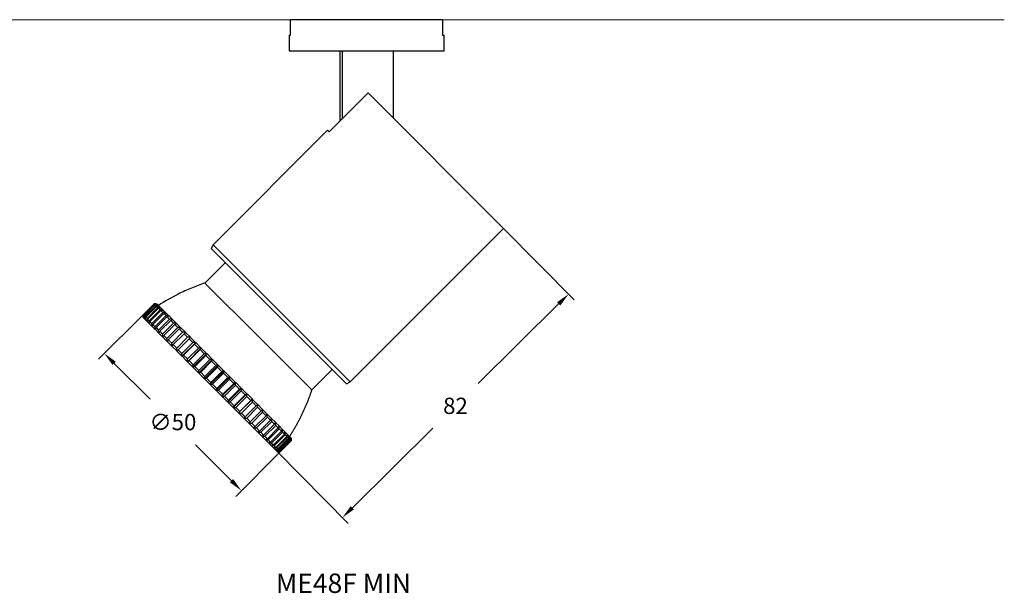
# Model space of a CAD drawing. Units: inches. Extents: x 5889 to 6809, y -759 to 110.
# Drawn here: x 6555 to 6809, y -744 to -596 of the extents above; entities that cross this region are included whole.
import ezdxf

# ---------------------------------------------------------------- set-up
doc = ezdxf.new("R2010")
doc.units = ezdxf.units.IN
doc.header["$MEASUREMENT"] = 0
doc.layers.get('0').update_dxf_attribs({"lineweight": 9})
for name, color, linetype in [('10', 7, 'Continuous'), ('14', 7, 'Continuous'), ('22', 7, 'Continuous')]:
    doc.layers.add(name, color=color, linetype=linetype)
doc.styles.get("Standard").update_dxf_attribs({"font": 'arial.ttf'})
doc.dimstyles.new('SCALE 3', dxfattribs={"dimtxt": 4.2, "dimasz": 3.6, "dimexe": 2.1, "dimexo": 0, "dimgap": 3.6, "dimtad": 0, "dimtih": 1, "dimtoh": 1, "dimdec": 0, "dimdsep": 46, "dimtxsty": 'Standard', "dimcen": 0.09, "dimadec": 0, "dimazin": 0, "dimtfac": 1, "dimtdec": 4, "dimtofl": 0, "dimtmove": 0, "dimatfit": 3, "dimfxl": 1, "dimtolj": 1, "dimtzin": 0, "dimarcsym": 0})

# ---------------------------------------------------------------- blocks, each defined once
blk = doc.blocks.new('*D68')
at = {"color": 0, "lineweight": -2}
for p, q in [((6587.11, -672.16), (6575.61, -683.65)), ((6579.65, -684.72), (6588.91, -693.98)), ((6609.91, -714.98), (6600.64, -705.71)), ((6622.46, -707.51), (6610.97, -719.01))]:
    blk.add_line(p, q, dxfattribs=at)
at = {"color": 0}
for points in [[(6580.07, -684.29), (6579.22, -685.14), (6577.1, -682.17)], [(6609.48, -715.4), (6610.33, -714.55), (6612.45, -717.52)]]:
    blk.add_solid(points, dxfattribs=at)
at = {"layer": 'Defpoints', "color": 0}
for p in [(6587.11, -672.16), (6622.46, -707.51), (6612.45, -717.52)]:
    blk.add_point(p, dxfattribs=at)
at = {"color": 0, "insert": (6594.78, -699.85), "char_height": 4.2, "attachment_point": 5}
blk.add_mtext('\\A1;\\fArial|b0|i0|c0|p0;∅\\fArial|b0|i0|c0|p34;50', dxfattribs=at)
blk = doc.blocks.new('*D73')
at = {"color": 0, "lineweight": -2}
for p, q in [((6680.09, -649.89), (6698.32, -668.34)), ((6694.29, -669.38), (6673.49, -689.92)), ((6641.07, -721.95), (6661.86, -701.41)), ((6621.76, -707.52), (6639.99, -725.97))]:
    blk.add_line(p, q, dxfattribs=at)
at = {"color": 0}
for points in [[(6694.71, -669.8), (6693.86, -668.95), (6696.85, -666.85)], [(6640.65, -721.52), (6641.49, -722.37), (6638.51, -724.48)]]:
    blk.add_solid(points, dxfattribs=at)
at = {"layer": 'Defpoints', "color": 0}
for p in [(6680.09, -649.89), (6621.76, -707.52), (6638.51, -724.48)]:
    blk.add_point(p, dxfattribs=at)
at = {"color": 0, "insert": (6667.68, -695.66), "char_height": 4.2, "attachment_point": 5}
blk.add_mtext('\\A1;82', dxfattribs=at)

msp = doc.modelspace()

# ---------------------------------------------------------------- linework, layer by layer
msp.add_line((5889.35, -596.07), (6809.26, -596.07))
at = {"layer": '10', "linetype": 'Continuous'}
for p, q in [((6608.32, -658.72), (6603.05, -663.99)), ((6603.05, -663.99), (6616.84, -677.78)), ((6589.94, -669.33), (6587.11, -672.16)), ((6589.98, -669.38), (6587.16, -672.21)), ((6590.02, -669.42), (6587.19, -672.25)), ((6590.17, -669.56), (6587.34, -672.39)), ((6590.24, -669.64), (6587.42, -672.47)), ((6590.48, -669.88), (6587.65, -672.71)), ((6590.6, -669.99), (6587.77, -672.82)), ((6590.93, -670.32), (6588.1, -673.15)), ((6591.08, -670.48), (6588.25, -673.3)), ((6589.98, -669.38), (6589.94, -669.33)), ((6590.17, -669.56), (6590.02, -669.42)), ((6590.48, -669.88), (6590.24, -669.64)), ((6590.93, -670.32), (6590.6, -669.99)), ((6590.64, -669.33), (6590.71, -669.4)), ((6590.71, -669.4), (6590.71, -669.4)), ((6590.71, -669.4), (6590.9, -669.59)), ((6590.9, -669.59), (6590.91, -669.6)), ((6590.91, -669.6), (6591.23, -669.92)), ((6591.5, -670.89), (6591.08, -670.48)), ((6591.23, -669.92), (6591.24, -669.93)), ((6591.24, -669.93), (6591.68, -670.37)), ((6591.68, -670.37), (6591.69, -670.38)), ((6591.69, -670.38), (6592.26, -670.95)), ((6587.11, -672.16), (6587.16, -672.21)), ((6587.17, -672.93), (6587.11, -672.87)), ((6587.17, -672.93), (6587.17, -672.93)), ((6587.37, -673.13), (6587.17, -672.93)), ((6587.19, -672.25), (6587.34, -672.39)), ((6587.42, -672.47), (6587.65, -672.71)), ((6587.77, -672.82), (6588.1, -673.15)), ((6591.5, -670.89), (6588.67, -673.72)), ((6591.69, -671.08), (6588.86, -673.91)), ((6592.19, -671.59), (6589.36, -674.42)), ((6592.42, -671.81), (6589.59, -674.64)), ((6593, -672.4), (6590.18, -675.23)), ((6593.26, -672.66), (6590.43, -675.49)), ((6592.19, -671.59), (6591.69, -671.08)), ((6592.26, -670.95), (6592.27, -670.96)), ((6592.27, -670.96), (6592.95, -671.64)), ((6593, -672.4), (6592.42, -671.81)), ((6592.95, -671.64), (6592.97, -671.66)), ((6592.97, -671.66), (6593.76, -672.45)), ((6593.93, -673.32), (6593.26, -672.66)), ((6593.76, -672.45), (6593.79, -672.48)), ((6593.79, -672.48), (6594.68, -673.37)), ((6587.37, -673.13), (6587.37, -673.13)), ((6587.69, -673.45), (6587.37, -673.13)), ((6587.7, -673.46), (6587.69, -673.45)), ((6588.14, -673.9), (6587.7, -673.46)), ((6588.16, -673.92), (6588.14, -673.9)), ((6588.72, -674.48), (6588.16, -673.92)), ((6588.25, -673.3), (6588.67, -673.72)), ((6588.74, -674.5), (6588.72, -674.48)), ((6589.42, -675.18), (6588.74, -674.5)), ((6588.86, -673.91), (6589.36, -674.42)), ((6589.44, -675.2), (6589.42, -675.18)), ((6590.23, -675.99), (6589.44, -675.2)), ((6589.59, -674.64), (6590.18, -675.23)), ((6590.43, -675.49), (6591.1, -676.15)), ((6593.93, -673.32), (6591.1, -676.15)), ((6594.22, -673.61), (6591.39, -676.44)), ((6594.96, -674.35), (6592.13, -677.18)), ((6595.27, -674.67), (6592.44, -677.5)), ((6596.08, -675.48), (6593.25, -678.3)), ((6594.96, -674.35), (6594.22, -673.61)), ((6594.68, -673.37), (6594.71, -673.4)), ((6594.71, -673.4), (6595.7, -674.39)), ((6596.08, -675.48), (6595.27, -674.67)), ((6595.7, -674.39), (6595.73, -674.42)), ((6595.73, -674.42), (6596.82, -675.5)), ((6596.82, -675.5), (6596.85, -675.54)), ((6596.85, -675.54), (6598.01, -676.7)), ((6590.25, -676.01), (6590.23, -675.99)), ((6591.15, -676.91), (6590.25, -676.01)), ((6591.17, -676.93), (6591.15, -676.91)), ((6592.17, -677.93), (6591.17, -676.93)), ((6591.39, -676.44), (6592.13, -677.18)), ((6592.2, -677.96), (6592.17, -677.93)), ((6593.28, -679.04), (6592.2, -677.96)), ((6592.44, -677.5), (6593.25, -678.3)), ((6596.42, -675.82), (6593.59, -678.65)), ((6597.29, -676.69), (6594.46, -679.52)), ((6597.66, -677.05), (6594.83, -679.88)), ((6598.58, -677.98), (6595.75, -680.81)), ((6597.29, -676.69), (6596.42, -675.82)), ((6598.58, -677.98), (6597.66, -677.05)), ((6598.01, -676.7), (6598.05, -676.74)), ((6598.05, -676.74), (6599.29, -677.98)), ((6599.29, -677.98), (6599.32, -678.01)), ((6599.32, -678.01), (6600.63, -679.32)), ((6616.84, -677.78), (6630.63, -691.57)), ((6593.31, -679.07), (6593.28, -679.04)), ((6594.48, -680.24), (6593.31, -679.07)), ((6593.59, -678.65), (6594.46, -679.52)), ((6594.51, -680.27), (6594.48, -680.24)), ((6595.75, -681.51), (6594.51, -680.27)), ((6594.83, -679.88), (6595.75, -680.81)), ((6598.97, -678.36), (6596.14, -681.19)), ((6599.94, -679.34), (6597.11, -682.16)), ((6597.12, -682.88), (6600.66, -679.35)), ((6600.35, -679.74), (6597.52, -682.57)), ((6599.94, -679.34), (6598.97, -678.36)), ((6601.36, -680.75), (6600.35, -679.74)), ((6600.63, -679.32), (6600.66, -679.35)), ((6600.66, -679.35), (6600.66, -679.35)), ((6600.66, -679.35), (6602.02, -680.71)), ((6602.02, -680.71), (6602.05, -680.74)), ((6595.79, -681.55), (6595.75, -681.51)), ((6597.09, -682.85), (6595.79, -681.55)), ((6596.14, -681.19), (6597.11, -682.16)), ((6597.12, -682.88), (6597.09, -682.85)), ((6597.13, -682.89), (6597.12, -682.88)), ((6598.49, -684.25), (6597.13, -682.89)), ((6597.52, -682.57), (6598.53, -683.58)), ((6598.52, -684.28), (6602.05, -680.74)), ((6601.36, -680.75), (6598.53, -683.58)), ((6601.78, -681.17), (6598.95, -684)), ((6599.96, -685.72), (6603.49, -682.18)), ((6602.82, -682.22), (6599.99, -685.05)), ((6603.25, -682.65), (6600.43, -685.48)), ((6602.82, -682.22), (6601.78, -681.17)), ((6602.05, -680.74), (6602.06, -680.75)), ((6602.06, -680.75), (6603.46, -682.15)), ((6604.32, -683.72), (6603.25, -682.65)), ((6603.46, -682.15), (6603.49, -682.18)), ((6603.49, -682.18), (6603.5, -682.19)), ((6603.5, -682.19), (6604.94, -683.63)), ((6598.52, -684.28), (6598.49, -684.25)), ((6598.52, -684.29), (6598.52, -684.28)), ((6599.93, -685.69), (6598.52, -684.29)), ((6598.95, -684), (6599.99, -685.05)), ((6599.96, -685.72), (6599.93, -685.69)), ((6599.97, -685.73), (6599.96, -685.72)), ((6601.4, -687.16), (6599.97, -685.73)), ((6600.43, -685.48), (6601.49, -686.55)), ((6601.43, -687.19), (6604.96, -683.65)), ((6604.32, -683.72), (6601.49, -686.55)), ((6604.76, -684.16), (6601.94, -686.99)), ((6602.92, -688.68), (6606.46, -685.15)), ((6605.85, -685.25), (6603.02, -688.07)), ((6606.3, -685.69), (6603.47, -688.52)), ((6605.85, -685.25), (6604.76, -684.16)), ((6604.94, -683.63), (6604.96, -683.65)), ((6604.96, -683.65), (6604.98, -683.67)), ((6604.98, -683.67), (6606.44, -685.13)), ((6607.39, -686.79), (6606.3, -685.69)), ((6606.44, -685.13), (6606.46, -685.15)), ((6606.46, -685.15), (6606.48, -685.17)), ((6606.48, -685.17), (6607.95, -686.64)), ((6601.43, -687.19), (6601.4, -687.16)), ((6601.44, -687.2), (6601.43, -687.19)), ((6602.9, -688.66), (6601.44, -687.2)), ((6601.94, -686.99), (6603.02, -688.07)), ((6604.43, -690.19), (6607.97, -686.66)), ((6607.39, -686.79), (6604.56, -689.61)), ((6607.84, -687.23), (6605.01, -690.06)), ((6605.94, -691.7), (6609.47, -688.16)), ((6608.93, -688.33), (6606.1, -691.16)), ((6608.93, -688.33), (6607.84, -687.23)), ((6607.95, -686.64), (6607.97, -686.66)), ((6607.97, -686.66), (6607.99, -686.68)), ((6607.99, -686.68), (6609.46, -688.15)), ((6609.46, -688.15), (6609.47, -688.16)), ((6609.47, -688.16), (6609.5, -688.19)), ((6609.5, -688.19), (6610.95, -689.64)), ((6630.63, -691.57), (6635.9, -686.3)), ((6602.92, -688.68), (6602.9, -688.66)), ((6602.94, -688.7), (6602.92, -688.68)), ((6604.41, -690.17), (6602.94, -688.7)), ((6603.47, -688.52), (6604.56, -689.61)), ((6604.43, -690.19), (6604.41, -690.17)), ((6604.45, -690.21), (6604.43, -690.19)), ((6605.92, -691.68), (6604.45, -690.21)), ((6605.01, -690.06), (6606.1, -691.16)), ((6609.38, -688.77), (6606.55, -691.6)), ((6607.43, -693.19), (6610.97, -689.66)), ((6610.46, -689.86), (6607.63, -692.69)), ((6610.9, -690.3), (6608.07, -693.13)), ((6610.46, -689.86), (6609.38, -688.77)), ((6611.97, -691.37), (6610.9, -690.3)), ((6610.95, -689.64), (6610.97, -689.66)), ((6610.97, -689.66), (6610.99, -689.68)), ((6610.99, -689.68), (6612.43, -691.12)), ((6605.94, -691.7), (6605.92, -691.68)), ((6605.96, -691.72), (6605.94, -691.7)), ((6607.42, -693.18), (6605.96, -691.72)), ((6606.55, -691.6), (6607.63, -692.69)), ((6607.43, -693.19), (6607.42, -693.18)), ((6607.46, -693.22), (6607.43, -693.19)), ((6608.9, -694.66), (6607.46, -693.22)), ((6608.07, -693.13), (6609.14, -694.2)), ((6608.91, -694.67), (6612.44, -691.13)), ((6611.97, -691.37), (6609.14, -694.2)), ((6612.4, -691.8), (6609.58, -694.63)), ((6610.34, -696.1), (6613.88, -692.57)), ((6613.45, -692.84), (6610.62, -695.67)), ((6613.87, -693.27), (6611.04, -696.09)), ((6613.45, -692.84), (6612.4, -691.8)), ((6612.43, -691.12), (6612.44, -691.13)), ((6612.44, -691.13), (6612.47, -691.16)), ((6612.47, -691.16), (6613.87, -692.56)), ((6613.87, -692.56), (6613.88, -692.57)), ((6614.88, -694.28), (6613.87, -693.27)), ((6613.88, -692.57), (6613.91, -692.6)), ((6613.91, -692.6), (6615.27, -693.96)), ((6608.91, -694.67), (6608.9, -694.66)), ((6608.93, -694.69), (6608.91, -694.67)), ((6610.34, -696.1), (6608.93, -694.69)), ((6609.58, -694.63), (6610.62, -695.67)), ((6611.74, -697.5), (6615.27, -693.96)), ((6614.88, -694.28), (6612.05, -697.11)), ((6615.29, -694.68), (6612.46, -697.51)), ((6616.26, -695.65), (6613.43, -698.48)), ((6615.27, -693.96), (6615.31, -694)), ((6615.27, -693.96), (6615.27, -693.96)), ((6616.26, -695.65), (6615.29, -694.68)), ((6615.31, -694), (6616.61, -695.3)), ((6616.61, -695.3), (6616.65, -695.34)), ((6616.65, -695.34), (6617.89, -696.58)), ((6610.38, -696.14), (6610.34, -696.1)), ((6610.34, -696.1), (6610.34, -696.1)), ((6611.73, -697.49), (6610.38, -696.14)), ((6611.04, -696.09), (6612.05, -697.11)), ((6611.74, -697.5), (6611.73, -697.49)), ((6611.77, -697.53), (6611.74, -697.5)), ((6613.08, -698.84), (6611.77, -697.53)), ((6612.46, -697.51), (6613.43, -698.48)), ((6616.64, -696.04), (6613.82, -698.87)), ((6617.57, -696.96), (6614.74, -699.79)), ((6617.93, -697.33), (6615.11, -700.16)), ((6618.8, -698.2), (6615.98, -701.03)), ((6617.57, -696.96), (6616.64, -696.04)), ((6617.89, -696.58), (6617.92, -696.61)), ((6617.92, -696.61), (6619.09, -697.78)), ((6618.8, -698.2), (6617.93, -697.33)), ((6619.09, -697.78), (6619.12, -697.81)), ((6619.12, -697.81), (6620.2, -698.89)), ((6613.11, -698.87), (6613.08, -698.84)), ((6614.35, -700.11), (6613.11, -698.87)), ((6613.82, -698.87), (6614.74, -699.79)), ((6614.38, -700.14), (6614.35, -700.11)), ((6615.55, -701.31), (6614.38, -700.14)), ((6615.11, -700.16), (6615.98, -701.03)), ((6619.15, -698.54), (6616.32, -701.37)), ((6619.95, -699.35), (6617.13, -702.18)), ((6620.27, -699.67), (6617.44, -702.49)), ((6621.01, -700.41), (6618.18, -703.23)), ((6621.3, -700.69), (6618.47, -703.52)), ((6619.95, -699.35), (6619.15, -698.54)), ((6620.2, -698.89), (6620.23, -698.92)), ((6620.23, -698.92), (6621.22, -699.91)), ((6621.01, -700.41), (6620.27, -699.67)), ((6621.22, -699.91), (6621.25, -699.94)), ((6621.25, -699.94), (6622.15, -700.84)), ((6621.96, -701.36), (6621.3, -700.69)), ((6622.15, -700.84), (6622.17, -700.86)), ((6622.17, -700.86), (6622.96, -701.65)), ((6615.58, -701.34), (6615.55, -701.31)), ((6616.67, -702.43), (6615.58, -701.34)), ((6616.32, -701.37), (6617.13, -702.18)), ((6616.7, -702.46), (6616.67, -702.43)), ((6617.69, -703.45), (6616.7, -702.46)), ((6617.44, -702.49), (6618.18, -703.23)), ((6617.72, -703.48), (6617.69, -703.45)), ((6618.61, -704.37), (6617.72, -703.48)), ((6618.47, -703.52), (6619.14, -704.19)), ((6621.96, -701.36), (6619.14, -704.19)), ((6622.22, -701.62), (6619.39, -704.45)), ((6622.81, -702.21), (6619.98, -705.03)), ((6623.03, -702.43), (6620.2, -705.26)), ((6623.54, -702.93), (6620.71, -705.76)), ((6623.73, -703.12), (6620.9, -705.95)), ((6624.15, -703.54), (6621.32, -706.37)), ((6622.81, -702.21), (6622.22, -701.62)), ((6622.96, -701.65), (6622.98, -701.67)), ((6622.98, -701.67), (6623.66, -702.35)), ((6623.54, -702.93), (6623.03, -702.43)), ((6623.66, -702.35), (6623.68, -702.37)), ((6623.68, -702.37), (6624.24, -702.93)), ((6624.15, -703.54), (6623.73, -703.12)), ((6624.24, -702.93), (6624.25, -702.94)), ((6624.25, -702.94), (6624.7, -703.38)), ((6624.7, -703.38), (6624.71, -703.39)), ((6624.71, -703.39), (6625.02, -703.71)), ((6618.63, -704.39), (6618.61, -704.37)), ((6619.42, -705.18), (6618.63, -704.39)), ((6619.39, -704.45), (6619.98, -705.03)), ((6619.44, -705.2), (6619.42, -705.18)), ((6620.12, -705.88), (6619.44, -705.2)), ((6620.14, -705.9), (6620.12, -705.88)), ((6620.7, -706.46), (6620.14, -705.9)), ((6620.2, -705.26), (6620.71, -705.76)), ((6620.9, -705.95), (6621.32, -706.37)), ((6624.3, -703.7), (6621.47, -706.52)), ((6624.63, -704.03), (6621.8, -706.85)), ((6624.74, -704.14), (6621.92, -706.97)), ((6624.98, -704.38), (6622.15, -707.21)), ((6625.06, -704.46), (6622.23, -707.28)), ((6625.2, -704.6), (6622.37, -707.43)), ((6625.24, -704.64), (6622.41, -707.47)), ((6625.29, -704.69), (6622.46, -707.51)), ((6624.63, -704.03), (6624.3, -703.7)), ((6624.98, -704.38), (6624.74, -704.14)), ((6625.02, -703.71), (6625.03, -703.72)), ((6625.03, -703.72), (6625.22, -703.91)), ((6625.2, -704.6), (6625.06, -704.46)), ((6625.22, -703.91), (6625.23, -703.92)), ((6625.23, -703.92), (6625.29, -703.98)), ((6625.29, -704.69), (6625.24, -704.64)), ((6620.72, -706.48), (6620.7, -706.46)), ((6621.16, -706.92), (6620.72, -706.48)), ((6621.17, -706.93), (6621.16, -706.92)), ((6621.49, -707.25), (6621.17, -706.93)), ((6621.47, -706.52), (6621.8, -706.85)), ((6621.5, -707.26), (6621.49, -707.25)), ((6621.69, -707.45), (6621.5, -707.26)), ((6621.76, -707.52), (6621.69, -707.45)), ((6621.69, -707.45), (6621.69, -707.45)), ((6621.92, -706.97), (6622.15, -707.21)), ((6622.23, -707.28), (6622.37, -707.43)), ((6622.41, -707.47), (6622.46, -707.51))]:
    msp.add_line(p, q, dxfattribs=at)
msp.add_open_spline([(6603.05, -663.99), (6601.86, -664.37), (6599.52, -665.23), (6595.48, -667.11), (6592.71, -668.69), (6591.06, -669.75)], degree=3, knots=[0, 0, 0, 0, 0.281158, 0.561293, 1, 1, 1, 1], dxfattribs=at)
for points, degree in [([(6589.94, -669.33), (6590.17, -669.33), (6590.41, -669.33), (6590.64, -669.33)], 3), ([(6590.71, -669.4), (6590.47, -669.39), (6590.23, -669.39), (6589.98, -669.38)], 3), ([(6590.02, -669.42), (6590.25, -669.41), (6590.48, -669.41), (6590.71, -669.4)], 3), ([(6590.9, -669.59), (6590.66, -669.58), (6590.41, -669.57), (6590.17, -669.56)], 3), ([(6590.24, -669.64), (6590.47, -669.63), (6590.69, -669.61), (6590.91, -669.6)], 3), ([(6591.23, -669.92), (6590.98, -669.9), (6590.73, -669.89), (6590.48, -669.88)], 3), ([(6590.6, -669.99), (6590.81, -669.97), (6591.02, -669.95), (6591.24, -669.93)], 3), ([(6591.68, -670.37), (6591.43, -670.35), (6591.18, -670.34), (6590.93, -670.32)], 3), ([(6591.08, -670.48), (6591.28, -670.44), (6591.49, -670.41), (6591.69, -670.38)], 3), ([(6587.11, -672.87), (6587.11, -672.63), (6587.11, -672.4), (6587.11, -672.16)], 3), ([(6587.17, -672.93), (6587.17, -672.69), (6587.16, -672.45), (6587.16, -672.21)], 3), ([(6587.17, -672.93), (6587.18, -672.71), (6587.19, -672.48), (6587.19, -672.25)], 3), ([(6587.37, -673.13), (6587.36, -672.88), (6587.35, -672.64), (6587.34, -672.39)], 3), ([(6587.37, -673.13), (6587.39, -672.91), (6587.4, -672.69), (6587.42, -672.47)], 3), ([(6587.69, -673.45), (6587.68, -673.2), (6587.67, -672.95), (6587.65, -672.71)], 3), ([(6587.7, -673.46), (6587.72, -673.25), (6587.75, -673.04), (6587.77, -672.82)], 3), ([(6592.26, -670.95), (6592, -670.93), (6591.75, -670.91), (6591.5, -670.89)], 3), ([(6591.69, -671.08), (6591.88, -671.04), (6592.08, -671), (6592.27, -670.96)], 3), ([(6592.95, -671.64), (6592.7, -671.62), (6592.45, -671.61), (6592.19, -671.59)], 3), ([(6592.42, -671.81), (6592.6, -671.76), (6592.79, -671.71), (6592.97, -671.66)], 3), ([(6593.76, -672.45), (6593.51, -672.44), (6593.26, -672.42), (6593, -672.4)], 3), ([(6593.26, -672.66), (6593.44, -672.6), (6593.61, -672.54), (6593.79, -672.48)], 3), ([(6588.14, -673.9), (6588.13, -673.65), (6588.11, -673.4), (6588.1, -673.15)], 3), ([(6588.16, -673.92), (6588.19, -673.71), (6588.22, -673.51), (6588.25, -673.3)], 3), ([(6588.72, -674.48), (6588.7, -674.23), (6588.69, -673.98), (6588.67, -673.72)], 3), ([(6588.74, -674.5), (6588.78, -674.3), (6588.82, -674.11), (6588.86, -673.91)], 3), ([(6589.42, -675.18), (6589.4, -674.92), (6589.38, -674.67), (6589.36, -674.42)], 3), ([(6589.44, -675.2), (6589.49, -675.01), (6589.54, -674.83), (6589.59, -674.64)], 3), ([(6590.23, -675.99), (6590.21, -675.74), (6590.19, -675.48), (6590.18, -675.23)], 3), ([(6590.25, -676.01), (6590.31, -675.84), (6590.37, -675.66), (6590.43, -675.49)], 3), ([(6594.68, -673.37), (6594.43, -673.36), (6594.18, -673.34), (6593.93, -673.32)], 3), ([(6594.22, -673.61), (6594.38, -673.54), (6594.54, -673.47), (6594.71, -673.4)], 3), ([(6595.7, -674.39), (6595.45, -674.38), (6595.2, -674.36), (6594.96, -674.35)], 3), ([(6595.27, -674.67), (6595.43, -674.59), (6595.58, -674.5), (6595.73, -674.42)], 3), ([(6596.82, -675.5), (6596.57, -675.49), (6596.32, -675.48), (6596.08, -675.48)], 3), ([(6596.42, -675.82), (6596.56, -675.72), (6596.71, -675.63), (6596.85, -675.54)], 3), ([(6591.15, -676.91), (6591.13, -676.66), (6591.12, -676.4), (6591.1, -676.15)], 3), ([(6591.17, -676.93), (6591.24, -676.77), (6591.32, -676.6), (6591.39, -676.44)], 3), ([(6592.17, -677.93), (6592.15, -677.68), (6592.14, -677.43), (6592.13, -677.18)], 3), ([(6592.2, -677.96), (6592.28, -677.8), (6592.36, -677.65), (6592.44, -677.5)], 3), ([(6598.01, -676.7), (6597.77, -676.7), (6597.53, -676.69), (6597.29, -676.69)], 3), ([(6597.66, -677.05), (6597.79, -676.95), (6597.92, -676.84), (6598.05, -676.74)], 3), ([(6599.29, -677.98), (6599.05, -677.98), (6598.82, -677.98), (6598.58, -677.98)], 3), ([(6598.97, -678.36), (6599.09, -678.25), (6599.2, -678.13), (6599.32, -678.01)], 3), ([(6593.28, -679.04), (6593.27, -678.79), (6593.26, -678.55), (6593.25, -678.3)], 3), ([(6593.31, -679.07), (6593.4, -678.93), (6593.5, -678.79), (6593.59, -678.65)], 3), ([(6594.48, -680.24), (6594.47, -680), (6594.47, -679.76), (6594.46, -679.52)], 3), ([(6594.51, -680.27), (6594.62, -680.14), (6594.72, -680.01), (6594.83, -679.88)], 3), ([(6600.63, -679.32), (6600.4, -679.32), (6600.17, -679.33), (6599.94, -679.34)], 3), ([(6600.35, -679.74), (6600.45, -679.61), (6600.56, -679.48), (6600.66, -679.35)], 3), ([(6602.02, -680.71), (6601.8, -680.72), (6601.58, -680.74), (6601.36, -680.75)], 3), ([(6595.75, -681.51), (6595.75, -681.28), (6595.75, -681.04), (6595.75, -680.81)], 3), ([(6595.79, -681.55), (6595.9, -681.43), (6596.02, -681.31), (6596.14, -681.19)], 3), ([(6597.09, -682.85), (6597.1, -682.62), (6597.1, -682.39), (6597.11, -682.16)], 3), ([(6597.13, -682.89), (6597.26, -682.78), (6597.39, -682.68), (6597.52, -682.57)], 3), ([(6601.78, -681.17), (6601.87, -681.03), (6601.97, -680.89), (6602.06, -680.75)], 3), ([(6603.46, -682.15), (6603.25, -682.17), (6603.04, -682.2), (6602.82, -682.22)], 3), ([(6603.25, -682.65), (6603.34, -682.5), (6603.42, -682.34), (6603.5, -682.19)], 3), ([(6598.49, -684.25), (6598.5, -684.03), (6598.51, -683.8), (6598.53, -683.58)], 3), ([(6598.52, -684.29), (6598.67, -684.19), (6598.81, -684.1), (6598.95, -684)], 3), ([(6599.93, -685.69), (6599.95, -685.47), (6599.97, -685.26), (6599.99, -685.05)], 3), ([(6599.97, -685.73), (6600.12, -685.64), (6600.27, -685.56), (6600.43, -685.48)], 3), ([(6604.94, -683.63), (6604.73, -683.66), (6604.53, -683.69), (6604.32, -683.72)], 3), ([(6604.76, -684.16), (6604.84, -684), (6604.91, -683.83), (6604.98, -683.67)], 3), ([(6606.44, -685.13), (6606.24, -685.17), (6606.05, -685.21), (6605.85, -685.25)], 3), ([(6606.3, -685.69), (6606.36, -685.52), (6606.42, -685.34), (6606.48, -685.17)], 3), ([(6601.4, -687.16), (6601.43, -686.96), (6601.46, -686.75), (6601.49, -686.55)], 3), ([(6601.44, -687.2), (6601.61, -687.13), (6601.77, -687.06), (6601.94, -686.99)], 3), ([(6602.9, -688.66), (6602.94, -688.47), (6602.98, -688.27), (6603.02, -688.07)], 3), ([(6607.95, -686.64), (6607.76, -686.68), (6607.57, -686.74), (6607.39, -686.79)], 3), ([(6607.84, -687.23), (6607.89, -687.05), (6607.94, -686.86), (6607.99, -686.68)], 3), ([(6609.46, -688.15), (6609.28, -688.21), (6609.11, -688.27), (6608.93, -688.33)], 3), ([(6609.38, -688.77), (6609.42, -688.58), (6609.46, -688.38), (6609.5, -688.19)], 3), ([(6602.94, -688.7), (6603.12, -688.64), (6603.29, -688.58), (6603.47, -688.52)], 3), ([(6604.41, -690.17), (6604.46, -689.99), (6604.51, -689.8), (6604.56, -689.61)], 3), ([(6604.45, -690.21), (6604.64, -690.16), (6604.82, -690.11), (6605.01, -690.06)], 3), ([(6610.95, -689.64), (6610.79, -689.72), (6610.63, -689.79), (6610.46, -689.86)], 3), ([(6610.9, -690.3), (6610.93, -690.09), (6610.96, -689.89), (6610.99, -689.68)], 3), ([(6605.92, -691.68), (6605.98, -691.51), (6606.04, -691.33), (6606.1, -691.16)], 3), ([(6605.96, -691.72), (6606.16, -691.68), (6606.35, -691.64), (6606.55, -691.6)], 3), ([(6607.42, -693.18), (6607.49, -693.02), (6607.56, -692.85), (6607.63, -692.69)], 3), ([(6607.46, -693.22), (6607.66, -693.19), (6607.87, -693.16), (6608.07, -693.13)], 3), ([(6612.43, -691.12), (6612.28, -691.2), (6612.12, -691.29), (6611.97, -691.37)], 3), ([(6612.4, -691.8), (6612.43, -691.59), (6612.45, -691.37), (6612.47, -691.16)], 3), ([(6613.87, -692.56), (6613.73, -692.66), (6613.59, -692.75), (6613.45, -692.84)], 3), ([(6613.87, -693.27), (6613.88, -693.04), (6613.9, -692.82), (6613.91, -692.6)], 3), ([(6624.87, -703.56), (6628.54, -697.94), (6630.63, -691.57)], 2), ([(6608.9, -694.66), (6608.98, -694.5), (6609.06, -694.35), (6609.14, -694.2)], 3), ([(6608.93, -694.69), (6609.15, -694.67), (6609.36, -694.65), (6609.58, -694.63)], 3), ([(6610.34, -696.1), (6610.43, -695.96), (6610.53, -695.81), (6610.62, -695.67)], 3), ([(6615.27, -693.96), (6615.14, -694.06), (6615.01, -694.17), (6614.88, -694.28)], 3), ([(6615.29, -694.68), (6615.29, -694.45), (6615.3, -694.22), (6615.31, -694)], 3), ([(6616.61, -695.3), (6616.49, -695.42), (6616.38, -695.54), (6616.26, -695.65)], 3), ([(6616.64, -696.04), (6616.65, -695.81), (6616.65, -695.57), (6616.65, -695.34)], 3), ([(6610.38, -696.14), (6610.6, -696.12), (6610.82, -696.11), (6611.04, -696.09)], 3), ([(6611.73, -697.49), (6611.84, -697.36), (6611.95, -697.24), (6612.05, -697.11)], 3), ([(6611.77, -697.53), (6612, -697.52), (6612.23, -697.52), (6612.46, -697.51)], 3), ([(6613.08, -698.84), (6613.19, -698.72), (6613.31, -698.6), (6613.43, -698.48)], 3), ([(6617.89, -696.58), (6617.78, -696.71), (6617.67, -696.83), (6617.57, -696.96)], 3), ([(6617.93, -697.33), (6617.93, -697.09), (6617.93, -696.85), (6617.92, -696.61)], 3), ([(6619.09, -697.78), (6618.99, -697.92), (6618.9, -698.06), (6618.8, -698.2)], 3), ([(6619.15, -698.54), (6619.14, -698.3), (6619.13, -698.05), (6619.12, -697.81)], 3), ([(6613.11, -698.87), (6613.35, -698.87), (6613.58, -698.87), (6613.82, -698.87)], 3), ([(6614.35, -700.11), (6614.48, -700.01), (6614.61, -699.9), (6614.74, -699.79)], 3), ([(6614.38, -700.14), (6614.63, -700.15), (6614.87, -700.16), (6615.11, -700.16)], 3), ([(6615.55, -701.31), (6615.69, -701.22), (6615.83, -701.12), (6615.98, -701.03)], 3), ([(6620.2, -698.89), (6620.12, -699.04), (6620.04, -699.2), (6619.95, -699.35)], 3), ([(6620.27, -699.67), (6620.26, -699.42), (6620.24, -699.17), (6620.23, -698.92)], 3), ([(6621.22, -699.91), (6621.15, -700.08), (6621.08, -700.24), (6621.01, -700.41)], 3), ([(6621.3, -700.69), (6621.28, -700.44), (6621.27, -700.19), (6621.25, -699.94)], 3), ([(6622.15, -700.84), (6622.09, -701.01), (6622.03, -701.19), (6621.96, -701.36)], 3), ([(6622.22, -701.62), (6622.2, -701.36), (6622.19, -701.11), (6622.17, -700.86)], 3), ([(6615.58, -701.34), (6615.83, -701.35), (6616.07, -701.36), (6616.32, -701.37)], 3), ([(6616.67, -702.43), (6616.82, -702.34), (6616.97, -702.26), (6617.13, -702.18)], 3), ([(6616.7, -702.46), (6616.94, -702.47), (6617.19, -702.48), (6617.44, -702.49)], 3), ([(6617.69, -703.45), (6617.85, -703.38), (6618.02, -703.31), (6618.18, -703.23)], 3), ([(6617.72, -703.48), (6617.97, -703.49), (6618.22, -703.51), (6618.47, -703.52)], 3), ([(6622.96, -701.65), (6622.91, -701.83), (6622.86, -702.02), (6622.81, -702.21)], 3), ([(6623.03, -702.43), (6623.02, -702.18), (6623, -701.92), (6622.98, -701.67)], 3), ([(6623.66, -702.35), (6623.62, -702.54), (6623.58, -702.74), (6623.54, -702.93)], 3), ([(6623.73, -703.12), (6623.71, -702.87), (6623.69, -702.62), (6623.68, -702.37)], 3), ([(6624.24, -702.93), (6624.21, -703.13), (6624.18, -703.34), (6624.15, -703.54)], 3), ([(6624.3, -703.7), (6624.28, -703.44), (6624.27, -703.19), (6624.25, -702.94)], 3), ([(6624.7, -703.38), (6624.67, -703.6), (6624.65, -703.81), (6624.63, -704.03)], 3), ([(6624.74, -704.14), (6624.73, -703.89), (6624.72, -703.64), (6624.71, -703.39)], 3), ([(6618.61, -704.37), (6618.79, -704.31), (6618.96, -704.25), (6619.14, -704.19)], 3), ([(6618.63, -704.39), (6618.89, -704.41), (6619.14, -704.43), (6619.39, -704.45)], 3), ([(6619.42, -705.18), (6619.61, -705.13), (6619.8, -705.08), (6619.98, -705.03)], 3), ([(6619.44, -705.2), (6619.7, -705.22), (6619.95, -705.24), (6620.2, -705.26)], 3), ([(6620.12, -705.88), (6620.32, -705.84), (6620.51, -705.8), (6620.71, -705.76)], 3), ([(6620.14, -705.9), (6620.39, -705.92), (6620.65, -705.94), (6620.9, -705.95)], 3), ([(6625.02, -703.71), (6625.01, -703.93), (6625, -704.16), (6624.98, -704.38)], 3), ([(6625.06, -704.46), (6625.05, -704.21), (6625.04, -703.97), (6625.03, -703.72)], 3), ([(6625.22, -703.91), (6625.22, -704.14), (6625.21, -704.37), (6625.2, -704.6)], 3), ([(6625.24, -704.64), (6625.24, -704.4), (6625.23, -704.16), (6625.23, -703.92)], 3), ([(6625.29, -703.98), (6625.29, -704.22), (6625.29, -704.45), (6625.29, -704.69)], 3), ([(6620.7, -706.46), (6620.91, -706.43), (6621.11, -706.4), (6621.32, -706.37)], 3), ([(6620.72, -706.48), (6620.97, -706.49), (6621.22, -706.51), (6621.47, -706.52)], 3), ([(6621.16, -706.92), (6621.37, -706.9), (6621.59, -706.88), (6621.8, -706.85)], 3), ([(6621.17, -706.93), (6621.42, -706.94), (6621.67, -706.96), (6621.92, -706.97)], 3), ([(6621.49, -707.25), (6621.71, -707.23), (6621.93, -707.22), (6622.15, -707.21)], 3), ([(6621.5, -707.26), (6621.74, -707.27), (6621.99, -707.28), (6622.23, -707.28)], 3), ([(6621.69, -707.45), (6621.92, -707.44), (6622.15, -707.43), (6622.37, -707.43)], 3), ([(6621.69, -707.45), (6621.93, -707.46), (6622.17, -707.46), (6622.41, -707.47)], 3), ([(6621.76, -707.52), (6621.99, -707.52), (6622.23, -707.51), (6622.46, -707.51)], 3)]:
    msp.add_open_spline(points, degree=degree, dxfattribs=at)
at = {"layer": '14', "linetype": 'Continuous'}
for p, q in [((6645.17, -614.96), (6635.13, -625.01)), ((6645.17, -614.96), (6680.09, -649.89)), ((6634.69, -624.57), (6605.14, -654.13)), ((6634.69, -624.57), (6635.13, -625.01)), ((6640.49, -689.48), (6680.09, -649.89)), ((6605.14, -654.13), (6604.64, -655.05)), ((6604.64, -655.05), (6639.57, -689.98)), ((6605.14, -654.13), (6640.49, -689.48)), ((6639.57, -689.98), (6640.49, -689.48))]:
    msp.add_line(p, q, dxfattribs=at)
at = {"layer": '22', "linetype": 'Continuous'}
for p, q in [((6625.14, -600.07), (6625.14, -596.07)), ((6664.33, -596.07), (6625.14, -596.07)), ((6664.33, -596.07), (6664.33, -600.07)), ((6624.74, -600.07), (6624.74, -604.07)), ((6624.74, -600.07), (6625.14, -600.07)), ((6664.33, -600.07), (6664.74, -600.07)), ((6664.74, -604.07), (6664.74, -600.07)), ((6624.74, -604.07), (6664.74, -604.07)), ((6637.88, -604.07), (6637.88, -622.25)), ((6638.43, -604.07), (6638.43, -621.7)), ((6651.59, -604.07), (6651.59, -621.38))]:
    msp.add_line(p, q, dxfattribs=at)

# ---------------------------------------------------------------- texts
at = {"insert": (6621.33, -738.92), "char_height": 5, "width": 39.7838, "attachment_point": 1}
msp.add_mtext('ME48F MIN', dxfattribs=at)

# ---------------------------------------------------------------- dimensions: what is measured, and where the dimension line sits
at = {"color": 2}
dim = msp.add_aligned_dim(p1=(6680.09, -649.89), p2=(6621.76, -707.52), distance=23.84, dimstyle='SCALE 3', dxfattribs=at)
dim.commit()
dim.dimension.update_dxf_attribs({"geometry": '*D73', "text_midpoint": (6667.68, -695.66)})
dim = msp.add_aligned_dim(p1=(6587.11, -672.16), p2=(6622.46, -707.51), distance=-14.15, text='\\fArial|b0|i0|c0|p0;∅\\fArial|b0|i0|c0|p34;<>', dimstyle='SCALE 3', override={"dimtxsty": 'Standard'}, dxfattribs=at)
dim.commit()
dim.dimension.update_dxf_attribs({"geometry": '*D68', "text_midpoint": (6594.78, -699.85)})

doc.saveas('drawing.dxf')
